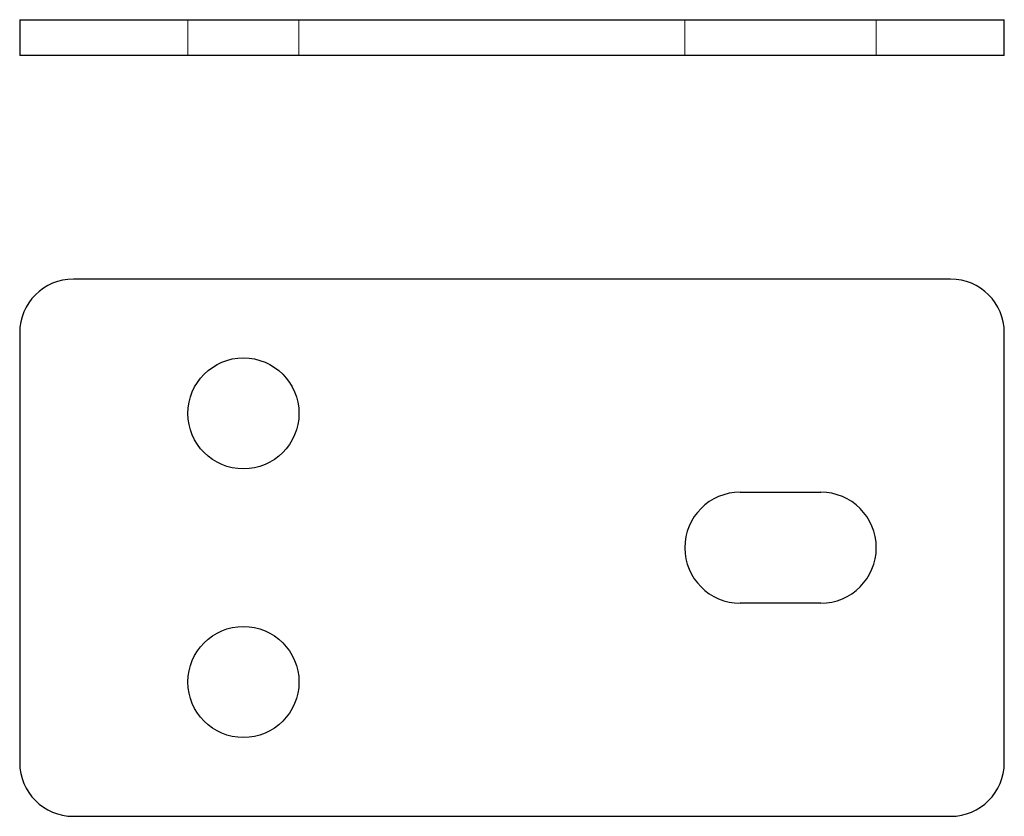
# Model space of a CAD drawing. Units: millimetres. Extents: x 88.9 to 143.9, y 134.6 to 179.1.
import ezdxf

# ---------------------------------------------------------------- set-up
doc = ezdxf.new("R2010")
doc.units = ezdxf.units.MM
doc.layers.add('NASCOSTA', color=1, linetype='Continuous', lineweight=9, true_color=0xff0000)
doc.layers.add('VISIBILE', color=7, linetype='Continuous', lineweight=30)

msp = doc.modelspace()

# ---------------------------------------------------------------- linework, layer by layer
at = {"layer": 'NASCOSTA'}
for p, q in [((98.26, 177.052), (98.26, 179.052)), ((104.46, 177.052), (104.46, 179.052)), ((126.01, 179.052), (126.01, 177.052)), ((136.71, 179.052), (136.71, 177.052))]:
    msp.add_line(p, q, dxfattribs=at)
at = {"layer": 'VISIBILE'}
for p, q in [((88.86, 179.052), (88.86, 177.052)), ((88.86, 179.052), (91.86, 179.052)), ((91.86, 179.052), (140.86, 179.052)), ((140.86, 179.052), (143.86, 179.052)), ((143.86, 177.052), (143.86, 179.052)), ((91.86, 177.052), (88.86, 177.052)), ((140.86, 177.052), (91.86, 177.052)), ((143.86, 177.052), (140.86, 177.052)), ((140.86, 164.568), (91.86, 164.568)), ((88.86, 161.568), (88.86, 137.568)), ((143.86, 137.568), (143.86, 161.568)), ((129.11, 152.668), (133.61, 152.668)), ((133.61, 146.468), (129.11, 146.468)), ((91.86, 134.568), (140.86, 134.568))]:
    msp.add_line(p, q, dxfattribs=at)
for centre in [(101.36, 157.068), (101.36, 142.068)]:
    msp.add_circle(centre, 3.1, dxfattribs=at)
for centre, radius, start, end in [((91.86, 161.568), 3, 90, 180), ((140.86, 161.568), 3, 0, 90), ((129.11, 149.568), 3.1, 90, 270), ((133.61, 149.568), 3.1, 270, 90), ((91.86, 137.568), 3, 180, 270), ((140.86, 137.568), 3, 270, 0)]:
    msp.add_arc(centre, radius, start, end, dxfattribs=at)

doc.saveas('drawing.dxf')
